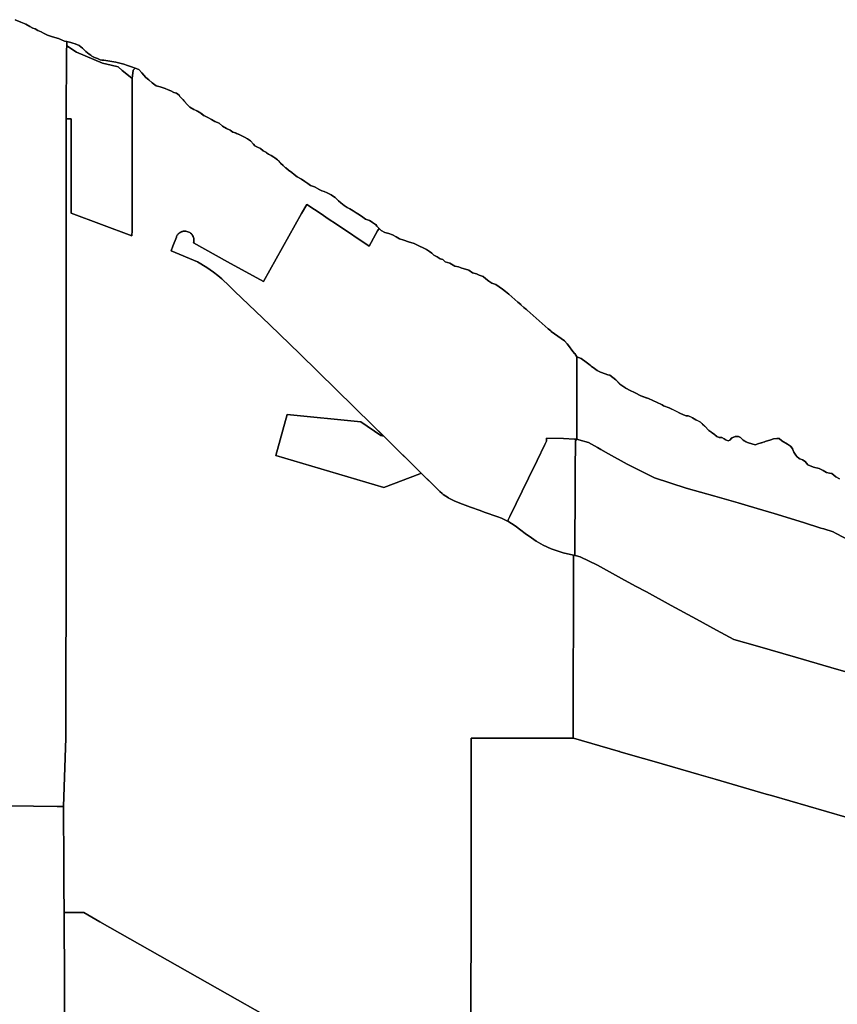
# Model space of a CAD drawing. Units: inches. Extents: x 455928 to 515765, y 5410817 to 5445897.
# Drawn here: x 470630 to 472251, y 5416566 to 5418519 of the extents above; entities that cross this region are included whole.
import ezdxf

# ---------------------------------------------------------------- set-up
doc = ezdxf.new("R2010")
doc.units = ezdxf.units.IN
doc.header["$MEASUREMENT"] = 0
doc.layers.add('GL_ZONING', color=7, linetype='Continuous', true_color=0x73ba78)

msp = doc.modelspace()

# ---------------------------------------------------------------- linework, layer by layer
at = {"layer": 'GL_ZONING'}
for points in [[(470620.5, 5418519.3), (470631.5, 5418514.5), (470641.6, 5418510.1), (470649.6, 5418505.6), (470655.7, 5418502.4), (470660.1, 5418500.9), (470665.7, 5418497.7), (470671.9, 5418495.4), (470676.6, 5418492.7), (470684.9, 5418488.8), (470692.7, 5418486.2), (470699.2, 5418483.7), (470706.2, 5418482.1), (470712.7, 5418479.1), (470718.4, 5418477), (470722.7, 5418476), (470722.7, 5418470), (470722.7, 5418467.5), (470722.6, 5418458.5), (470721.9, 5418322.5), (470721.9, 5418322.5), (470721.9, 5418322.5), (470721.8, 5418312.4), (470721.8, 5418150.2), (470721.8, 5418150.2), (470721.8, 5418150.2), (470721.8, 5418128.8), (470721.8, 5418128.8), (470721.7, 5418128.8), (470721.7, 5418128.8), (470721.7, 5417998), (470721.6, 5417956), (470721.6, 5417921), (470721.6, 5417879), (470721.4, 5417495.1), (470720.8, 5417093.7), (470716.5, 5416958.1), (470704, 5416958.2), (470657, 5416958.9), (470544, 5416960.4)], [(472255, 5417608), (472248.3, 5417612.2), (472239.8, 5417619.2), (472235.7, 5417619.8), (472229.7, 5417621.2), (472223, 5417624.9), (472214.9, 5417628.6), (472204, 5417631.3), (472192.7, 5417636.2), (472187, 5417642.4), (472181.9, 5417645.7), (472175.2, 5417648.4), (472170.6, 5417652.4), (472167.4, 5417657), (472164.8, 5417661.1), (472161.8, 5417668.1), (472158.1, 5417673.1), (472152.1, 5417677.1), (472140.6, 5417683.8), (472135.8, 5417688.1), (472130.7, 5417688.6), (472124.7, 5417687.9), (472119.4, 5417685.6), (472109.9, 5417683.1), (472102.8, 5417680.1), (472095.6, 5417678.2), (472088, 5417675.7), (472081.1, 5417678), (472074.7, 5417679.7), (472069.5, 5417681.7), (472064.5, 5417685), (472058.9, 5417690.3), (472054.8, 5417692.3), (472048.1, 5417692.1), (472041.8, 5417689.4), (472037.7, 5417684.7), (472034.7, 5417683.4), (472030.5, 5417685.1), (472026.6, 5417687.5), (472022, 5417690.5), (472016.9, 5417690.5), (472011.8, 5417692.6), (472007.2, 5417696.5), (471996.4, 5417703.9), (471987.9, 5417712.5), (471979.8, 5417721), (471970.3, 5417725.4), (471963.5, 5417729.1), (471958.3, 5417732.3), (471955.1, 5417733.3), (471950.9, 5417733), (471949, 5417733.9), (471940.1, 5417738.1), (471917.5, 5417749), (471906, 5417753.1), (471903.4, 5417755.2), (471893.7, 5417759.8), (471876.4, 5417767.4), (471861.4, 5417773), (471850.3, 5417779), (471838.8, 5417784.1), (471829.6, 5417789.6), (471819.9, 5417796.3), (471811.6, 5417804.9), (471799.5, 5417813.8), (471796.1, 5417814.8), (471790.8, 5417816.4), (471781.4, 5417819.7), (471774.9, 5417823.1), (471769.1, 5417827.5), (471762.9, 5417832.1), (471760.9, 5417833.7), (471753, 5417840), (471742.9, 5417847.1), (471734.6, 5417850.4), (471730.5, 5417856.9), (471729.7, 5417857.3), (471724.6, 5417863.5), (471720, 5417870), (471715.1, 5417876.4), (471709.6, 5417882.1), (471703.4, 5417887), (471696.8, 5417891.6), (471690.1, 5417896.1), (471683.6, 5417900.9), (471682.6, 5417901.7), (471679.9, 5417904), (471677.5, 5417906), (471671.5, 5417911.2), (471665.5, 5417916.5), (471659.5, 5417921.9), (471653.6, 5417927.2), (471647.6, 5417932.6), (471641.6, 5417937.9), (471635.6, 5417943.2), (471634.4, 5417944.2), (471632.7, 5417945.7), (471629.5, 5417948.4), (471623.5, 5417953.7), (471623.2, 5417953.9), (471617.5, 5417958.9), (471611.4, 5417964.2), (471605.4, 5417969.4), (471599.3, 5417974.6), (471593.1, 5417979.7), (471586.8, 5417984.6), (471580.5, 5417989.5), (471574, 5417994.2), (471566.1, 5417996.7), (471559.8, 5418000.7), (471554.1, 5418005.3), (471548.4, 5418009.9), (471540.9, 5418012.7), (471535.5, 5418015.3), (471527.8, 5418017), (471520.3, 5418022.2), (471513.7, 5418024.2), (471506, 5418026.2), (471500, 5418028.7), (471499.7, 5418028.8), (471492.3, 5418030.2), (471482.5, 5418036.5), (471473.6, 5418039.1), (471468.7, 5418043.7), (471463.1, 5418045.1), (471457.2, 5418048.9), (471451, 5418052.4), (471446.6, 5418056.3), (471442.2, 5418059.5), (471436, 5418063.6), (471429.8, 5418066.9), (471422.7, 5418069.8), (471411.8, 5418075.4), (471400.3, 5418078.4), (471391.5, 5418081.9), (471383, 5418084.8), (471376, 5418088.7), (471368.9, 5418092.4), (471361.3, 5418095), (471353.5, 5418097.1), (471346.5, 5418100.7), (471342.3, 5418105), (471340.9, 5418106.4), (471340, 5418107.5), (471338, 5418109.8), (471335.6, 5418112.6), (471335.1, 5418112.9), (471329.1, 5418117), (471328.4, 5418117.5), (471323.4, 5418120.8), (471315.5, 5418123.6), (471310.2, 5418127.8), (471303.2, 5418131.8), (471296.8, 5418136), (471290.9, 5418139.9), (471283.9, 5418143.8), (471279.1, 5418146.9), (471272.7, 5418150.8), (471266.5, 5418155.8), (471262, 5418160), (471255.9, 5418165.9), (471254.9, 5418166.6), (471251.7, 5418168.6), (471247.3, 5418171.8), (471239.6, 5418175.7), (471233.4, 5418178.1), (471229, 5418179.8), (471222, 5418183.3), (471221.7, 5418183.5), (471214, 5418187.5), (471206.3, 5418190.6), (471201, 5418194.2), (471194.8, 5418198.1), (471188.1, 5418202.6), (471180.1, 5418207.5), (471173.8, 5418212.1), (471169.1, 5418216.3), (471162.3, 5418220.5), (471157.2, 5418225.2), (471156.7, 5418225.6), (471152, 5418230), (471146.7, 5418234.8), (471140.8, 5418241), (471135.7, 5418244.9), (471127.9, 5418249.9), (471122.9, 5418252.7), (471119.2, 5418255.3), (471118.9, 5418255.5), (471112.5, 5418259.4), (471107.2, 5418263.9), (471101, 5418266.4), (471096, 5418268.7), (471092.9, 5418272.6), (471087.5, 5418279.2), (471081.6, 5418282.7), (471075.1, 5418286.5), (471066.3, 5418290.7), (471057.4, 5418294.8), (471052.1, 5418296.3), (471047.1, 5418300.4), (471039.5, 5418303.3), (471031.5, 5418308), (471025, 5418314.2), (471016.7, 5418317.2), (471010, 5418321), (471002.3, 5418324.9), (470994.6, 5418329), (470988.7, 5418334), (470982.3, 5418337.8), (470974.6, 5418341.4), (470967.2, 5418345.5), (470961.5, 5418351.1), (470956.1, 5418357), (470950.8, 5418363.2), (470947.4, 5418367.2), (470945.6, 5418369.3), (470940.6, 5418373.6), (470935.5, 5418375), (470929.5, 5418378.4), (470923.7, 5418379.9), (470917.7, 5418382.5), (470908, 5418386.2), (470900, 5418387.9), (470892, 5418394.2), (470885.4, 5418400.2), (470879.6, 5418404.8), (470871.9, 5418414), (470866.1, 5418420.3), (470858.4, 5418422.8), (470851, 5418425.8), (470843.6, 5418428.7), (470836, 5418431.2), (470828.2, 5418433.1), (470820.4, 5418434.8), (470812.5, 5418436.3), (470804.6, 5418437.6), (470796.7, 5418438.8), (470792.7, 5418439.3), (470788.8, 5418439.8), (470783.6, 5418442.4), (470777.9, 5418444.3), (470772.9, 5418447), (470770.9, 5418448.6), (470767.6, 5418451.1), (470760.4, 5418456.5), (470753.9, 5418462.9), (470747.5, 5418467.9), (470739.5, 5418471.7), (470734.6, 5418473), (470730.7, 5418474), (470722.7, 5418476), (470718.4, 5418477), (470712.7, 5418479.1), (470706.2, 5418482.1), (470699.2, 5418483.7), (470692.7, 5418486.2), (470684.9, 5418488.8), (470676.6, 5418492.7), (470671.9, 5418495.4), (470665.7, 5418497.7), (470660.1, 5418500.9), (470655.7, 5418502.4), (470649.6, 5418505.6), (470641.6, 5418510.1), (470631.5, 5418514.5), (470620.5, 5418519.3)], [(471116.2, 5416543.4), (471041.5, 5416585.8), (470788.7, 5416729.4), (470756.5, 5416747.7), (470729, 5416747.6), (470717.6, 5416747.6), (470717.5, 5416756), (470717.3, 5416793.4), (470716.8, 5416888), (470716.7, 5416912.2), (470716.6, 5416936.7), (470716.5, 5416942), (470716.5, 5416958.1), (470720.8, 5417093.7), (470721.4, 5417495.1), (470721.6, 5417879), (470721.6, 5417921), (470721.6, 5417956), (470721.7, 5417998), (470721.7, 5418128.8), (470721.7, 5418128.8), (470721.8, 5418128.8), (470721.8, 5418128.8), (470721.8, 5418150.2), (470721.8, 5418150.2), (470721.8, 5418150.2), (470721.8, 5418312.4), (470721.9, 5418322.5), (470721.9, 5418322.5), (470721.9, 5418322.5), (470723.5, 5418322.5), (470731.9, 5418322.5), (470731.9, 5418322.5), (470731.9, 5418322.5), (470731.8, 5418312.4), (470731.7, 5418146.5), (470731.7, 5418146.4), (470731.7, 5418135.5), (470852.2, 5418090.4), (470852.5, 5418100.8), (470852.5, 5418100.8), (470852.5, 5418100.8), (470852.6, 5418402.2), (470852.6, 5418402.4), (470852.7, 5418402.3), (470854.7, 5418419), (470858.4, 5418422.8), (470866.1, 5418420.3), (470871.9, 5418414), (470879.6, 5418404.8), (470885.4, 5418400.2), (470892, 5418394.2), (470900, 5418387.9), (470908, 5418386.2), (470917.7, 5418382.5), (470923.7, 5418379.9), (470929.5, 5418378.4), (470935.5, 5418375), (470940.6, 5418373.6), (470945.6, 5418369.3), (470947.4, 5418367.2), (470950.8, 5418363.2), (470952.9, 5418360.8), (470956.1, 5418357), (470961.5, 5418351.1), (470967.2, 5418345.5), (470974.6, 5418341.4), (470978.7, 5418339.5), (470982.3, 5418337.8), (470988.7, 5418334), (470994, 5418329.5), (470994.6, 5418329), (471002.3, 5418324.9), (471010, 5418321), (471016.7, 5418317.2), (471025, 5418314.2), (471031.5, 5418308), (471039.5, 5418303.3), (471047.1, 5418300.4), (471052.1, 5418296.3), (471057.4, 5418294.8), (471059.8, 5418293.7), (471066.3, 5418290.7), (471075.1, 5418286.5), (471081.6, 5418282.7), (471084.8, 5418280.8), (471087.5, 5418279.2), (471092.9, 5418272.6), (471096, 5418268.7), (471101, 5418266.4), (471107.2, 5418263.9), (471112.5, 5418259.4), (471118.9, 5418255.5), (471119.2, 5418255.3), (471122.9, 5418252.7), (471127.9, 5418249.9), (471133.6, 5418246.3), (471135.7, 5418244.9), (471140.8, 5418241), (471141.9, 5418239.7), (471146.7, 5418234.8), (471152, 5418230), (471156.7, 5418225.6), (471157.2, 5418225.2), (471162.3, 5418220.5), (471169.1, 5418216.3), (471173.8, 5418212.1), (471180.1, 5418207.5), (471188.1, 5418202.6), (471194.8, 5418198.1), (471201, 5418194.2), (471206.3, 5418190.6), (471214, 5418187.5), (471221.7, 5418183.5), (471222, 5418183.3), (471229, 5418179.8), (471233.4, 5418178.1), (471239.6, 5418175.7), (471247.3, 5418171.8), (471251.7, 5418168.6), (471254.9, 5418166.6), (471255.9, 5418165.9), (471262, 5418160), (471266.5, 5418155.8), (471272.7, 5418150.8), (471279.1, 5418146.9), (471283.9, 5418143.8), (471290.9, 5418139.9), (471296.8, 5418136), (471303.2, 5418131.8), (471310.2, 5418127.8), (471315.5, 5418123.6), (471323.4, 5418120.8), (471328.4, 5418117.5), (471329.1, 5418117), (471335.1, 5418112.9), (471335.6, 5418112.6), (471338, 5418109.8), (471340, 5418107.5), (471340.9, 5418106.4), (471342.3, 5418105), (471339.2, 5418100.1), (471335.2, 5418092.9), (471322.3, 5418070), (471322.3, 5418070), (471322.3, 5418070), (471259.6, 5418112), (471239.6, 5418125.4), (471229.1, 5418132.5), (471198.9, 5418152.7), (471198.9, 5418152.7), (471188.7, 5418134.5), (471112.7, 5417999.6), (471112.7, 5417999.6), (471041.8, 5418038.9), (470974.3, 5418076.3), (470974.4, 5418076.9), (470974.6, 5418077.3), (470974.9, 5418079.3), (470975.1, 5418081.4), (470975, 5418083.4), (470974.7, 5418085.4), (470974.2, 5418087.4), (470973.4, 5418089.3), (470972.5, 5418091.1), (470971.3, 5418092.8), (470970, 5418094.3), (470968.4, 5418095.7), (470966.8, 5418096.9), (470965, 5418097.9), (470963.1, 5418098.7), (470961.1, 5418099.3), (470959.1, 5418099.6), (470957.1, 5418099.7), (470957.1, 5418099.7), (470955.4, 5418099.7), (470955.4, 5418099.7), (470955.3, 5418099.7), (470955.1, 5418099.6), (470955.1, 5418099.6), (470954.9, 5418099.6), (470954.9, 5418099.6), (470954.7, 5418099.6), (470954.7, 5418099.6), (470954.5, 5418099.6), (470954.5, 5418099.6), (470954.3, 5418099.5), (470954.2, 5418099.5), (470954.1, 5418099.5), (470954, 5418099.5), (470953.9, 5418099.5), (470953.8, 5418099.4), (470953.7, 5418099.4), (470953.6, 5418099.4), (470953.5, 5418099.4), (470953.4, 5418099.4), (470953.3, 5418099.3), (470953.2, 5418099.3), (470953, 5418099.3), (470953, 5418099.3), (470952.8, 5418099.2), (470952.8, 5418099.2), (470952.6, 5418099.2), (470952.5, 5418099.2), (470952.4, 5418099.1), (470952.4, 5418099.1), (470952.3, 5418099.1), (470952.2, 5418099.1), (470952.2, 5418099.1), (470952.1, 5418099), (470952, 5418099), (470951.9, 5418099), (470951.8, 5418099), (470951.7, 5418098.9), (470951.6, 5418098.9), (470951.5, 5418098.9), (470951.4, 5418098.8), (470951.3, 5418098.8), (470951.2, 5418098.8), (470951.1, 5418098.7), (470951, 5418098.7), (470950.9, 5418098.6), (470950.8, 5418098.6), (470950.7, 5418098.6), (470950.6, 5418098.5), (470950.5, 5418098.5), (470950.4, 5418098.5), (470950.3, 5418098.4), (470950.2, 5418098.4), (470950.1, 5418098.3), (470950, 5418098.3), (470949.8, 5418098.2), (470949.8, 5418098.2), (470949.4, 5418098), (470949.4, 5418098), (470949.2, 5418097.9), (470949.2, 5418097.9), (470949.1, 5418097.9), (470949, 5418097.8), (470948.3, 5418097.5), (470948.2, 5418097.4), (470948.1, 5418097.3), (470948, 5418097.3), (470947.6, 5418097), (470947.4, 5418096.9), (470947.2, 5418096.8), (470947.2, 5418096.8), (470946.8, 5418096.5), (470946.7, 5418096.5), (470946.7, 5418096.4), (470946.6, 5418096.4), (470946.2, 5418096.1), (470946.1, 5418096), (470945.8, 5418095.8), (470945.7, 5418095.7), (470945.6, 5418095.6), (470945.6, 5418095.6), (470945.2, 5418095.2), (470945.1, 5418095.2), (470944.9, 5418095), (470944.9, 5418095), (470944.8, 5418094.9), (470944.7, 5418094.8), (470944.7, 5418094.8), (470944.5, 5418094.7), (470944.5, 5418094.6), (470944.4, 5418094.5), (470944.3, 5418094.5), (470944.2, 5418094.4), (470944.2, 5418094.3), (470944.1, 5418094.2), (470944, 5418094.1), (470943.9, 5418094.1), (470943.9, 5418094), (470943.8, 5418093.9), (470943.7, 5418093.8), (470943.7, 5418093.7), (470943.7, 5418093.7), (470943.6, 5418093.7), (470943.5, 5418093.6), (470943.5, 5418093.5), (470943.4, 5418093.4), (470943.3, 5418093.3), (470943.2, 5418093.3), (470943.2, 5418093.2), (470943.1, 5418093.1), (470943.1, 5418093.1), (470943, 5418093), (470943, 5418092.9), (470942.9, 5418092.8), (470942.8, 5418092.8), (470942.8, 5418092.7), (470942.7, 5418092.6), (470942.6, 5418092.5), (470942.6, 5418092.4), (470942.5, 5418092.3), (470942.5, 5418092.2), (470942.4, 5418092.1), (470942.3, 5418092.1), (470942.2, 5418091.9), (470942.2, 5418091.9), (470942.1, 5418091.7), (470942.1, 5418091.7), (470940.7, 5418089.1), (470940.4, 5418088.5), (470940.2, 5418088.1), (470933.5, 5418070.2), (470933.5, 5418070.2), (470929.8, 5418060.8), (470981.9, 5418038.9), (471000.9, 5418027.5), (471014, 5418018.3), (471022.2, 5418011.5), (471030.2, 5418005), (471045, 5417991), (471055.7, 5417980.7), (471125.7, 5417914), (471185.1, 5417856), (471329.3, 5417715.1), (471351.9, 5417692.8), (471345.5, 5417694.4), (471305.8, 5417721.4), (471159.8, 5417735.7), (471137.6, 5417654.7), (471351.9, 5417591.2), (471423.3, 5417618.2), (471425.6, 5417619.8), (471458.2, 5417587.5), (471460.6, 5417585.2), (471462.4, 5417583.4), (471467.6, 5417579.1), (471469.6, 5417577.4), (471479.8, 5417570.5), (471480, 5417570.4), (471480.1, 5417570.4), (471480.6, 5417570.1), (471490.9, 5417564.6), (471491, 5417564.5), (471492.2, 5417564), (471500.8, 5417560.5), (471502.4, 5417559.8), (471523.2, 5417552.4), (471542.6, 5417545.4), (471550.9, 5417542.5), (471577.5, 5417532.9), (471585.1, 5417530.2), (471586.4, 5417529.6), (471596.7, 5417524.6), (471597.4, 5417524.3), (471612, 5417515), (471623.2, 5417506.5), (471632.1, 5417499.8), (471644.6, 5417491.1), (471653.6, 5417484.8), (471667.8, 5417476.9), (471683.2, 5417469.7), (471707.6, 5417461.4), (471727.8, 5417456.9), (471727.7, 5417446.7), (471727, 5417098), (471727, 5417093.8), (471724, 5417093.8), (471640.7, 5417093.8), (471640.7, 5417093.8), (471640.7, 5417093.8), (471640.5, 5417093.8), (471612.4, 5417093.8), (471612.4, 5417093.8), (471612.2, 5417093.8), (471524.7, 5417093.8), (471524.7, 5417093.8), (471524.7, 5417028.2), (471524.6, 5416863.1), (471524.6, 5416835.1), (471524.5, 5416460.2)], [(472297.2, 5417474.9), (472247.3, 5417500.5), (472242.6, 5417502.9), (472223.9, 5417508.9), (472218.4, 5417510.6), (472184.1, 5417521.6), (472125.8, 5417539.2), (472092.2, 5417549.4), (472067.3, 5417556.9), (472054.3, 5417560.6), (472007.9, 5417573.9), (471951.5, 5417589.5), (471888.3, 5417610.1), (471834.3, 5417637.6), (471797, 5417658.2), (471782.3, 5417666.4), (471775.4, 5417670.2), (471757.4, 5417680.1), (471738.5, 5417685.9), (471734.4, 5417687.2), (471734.4, 5417687.2), (471734.3, 5417687.2), (471734.3, 5417698.3), (471734.3, 5417700.4), (471734.3, 5417701.9), (471734.3, 5417702.4), (471734.5, 5417760.7), (471734.6, 5417832.4), (471734.6, 5417843.7), (471734.6, 5417847.4), (471734.6, 5417850.4), (471742.9, 5417847.1), (471753, 5417840), (471760.9, 5417833.7), (471762.9, 5417832.1), (471769.1, 5417827.5), (471774.9, 5417823.1), (471781.4, 5417819.7), (471790.8, 5417816.4), (471796.1, 5417814.8), (471799.5, 5417813.8), (471811.6, 5417804.9), (471819, 5417797.3), (471819.9, 5417796.3), (471829.6, 5417789.6), (471833, 5417787.6), (471838.8, 5417784.1), (471850.3, 5417779), (471861.4, 5417773), (471872, 5417769.1), (471876.4, 5417767.4), (471893.7, 5417759.8), (471901, 5417756.4), (471903.4, 5417755.2), (471906, 5417753.1), (471917.5, 5417749), (471930, 5417743), (471940.1, 5417738.1), (471948.9, 5417734), (471949, 5417733.9), (471950.9, 5417733), (471955.1, 5417733.3), (471958.3, 5417732.3), (471958.9, 5417732), (471963.5, 5417729.1), (471970.3, 5417725.4), (471975.2, 5417723.1), (471979.8, 5417721), (471981.7, 5417719), (471982.7, 5417718), (471983, 5417717.6), (471983.6, 5417717), (471987.9, 5417712.5), (471996.4, 5417703.9), (472002, 5417700.1), (472002.2, 5417700), (472003, 5417699.4), (472007.2, 5417696.5), (472009, 5417695), (472011.8, 5417692.6), (472016.9, 5417690.5), (472022, 5417690.5), (472026.6, 5417687.5), (472029.9, 5417685.4), (472031.3, 5417684.7), (472034.7, 5417683.4), (472037.7, 5417684.7), (472041.8, 5417689.4), (472043, 5417689.9), (472043.2, 5417690), (472044, 5417690.3), (472045.5, 5417691), (472048.1, 5417692.1), (472054.8, 5417692.3), (472058.9, 5417690.3), (472060.3, 5417689), (472061, 5417688.3), (472061.3, 5417688), (472062, 5417687.3), (472062.4, 5417687), (472063, 5417686.4), (472063.4, 5417686), (472064, 5417685.4), (472064.4, 5417685), (472064.5, 5417685), (472066, 5417684), (472066, 5417684), (472067, 5417683.4), (472067.6, 5417683), (472067.8, 5417682.8), (472068, 5417682.7), (472069.5, 5417681.7), (472074.7, 5417679.7), (472081.1, 5417678), (472088, 5417675.7), (472095.6, 5417678.2), (472097.7, 5417678.8), (472100.3, 5417679.5), (472102.8, 5417680.1), (472106, 5417681.4), (472107, 5417681.9), (472107.3, 5417682), (472108, 5417682.3), (472109.9, 5417683.1), (472117, 5417685), (472119.4, 5417685.6), (472124.7, 5417687.9), (472127, 5417688.2), (472130.7, 5417688.6), (472135.8, 5417688.1), (472136.2, 5417687.8), (472140.6, 5417683.8), (472152.1, 5417677.1), (472158.1, 5417673.1), (472161.8, 5417668.2), (472161.8, 5417668.1), (472164.8, 5417661.1), (472167.4, 5417657), (472170.2, 5417653), (472170.6, 5417652.4), (472175.2, 5417648.4), (472176, 5417648.1), (472176.3, 5417648), (472177, 5417647.7), (472181.9, 5417645.7), (472187, 5417642.4), (472192.7, 5417636.2), (472204, 5417631.3), (472214.9, 5417628.6), (472223, 5417624.9), (472229.7, 5417621.2), (472235.7, 5417619.8), (472239.8, 5417619.2), (472248.3, 5417612.2), (472255, 5417608)], [(472309.6, 5417213.5), (472238.2, 5417234.1), (472168.3, 5417254.4), (472092.7, 5417276.3), (472046, 5417289.8), (472011.3, 5417308.3), (471971.4, 5417330), (471921.4, 5417357.2), (471872.3, 5417383.9), (471850.9, 5417395.6), (471823, 5417410.8), (471775.1, 5417436.8), (471741, 5417453.7), (471733.6, 5417455.5), (471730.3, 5417456.2), (471730.2, 5417456.6), (471730.2, 5417457.1), (471731.1, 5417598.8), (471731.3, 5417633.3), (471731.5, 5417673.5), (471731.6, 5417683.9), (471733.1, 5417685.7), (471734.2, 5417687.1), (471734.3, 5417687.2), (471734.3, 5417687.2), (471734.4, 5417687.2), (471734.4, 5417687.2), (471738.5, 5417685.9), (471757.4, 5417680.1), (471775.4, 5417670.2), (471782.3, 5417666.4), (471797, 5417658.2), (471834.3, 5417637.6), (471888.3, 5417610.1), (471951.5, 5417589.5), (472007.9, 5417573.9), (472054.3, 5417560.6), (472067.3, 5417556.9), (472092.2, 5417549.4), (472125.8, 5417539.2), (472184.1, 5417521.6), (472218.4, 5417510.6), (472223.9, 5417508.9), (472242.6, 5417502.9), (472247.3, 5417500.5), (472297.2, 5417474.9)], [(472266.1, 5416937.7), (472120.2, 5416979.9), (472109.8, 5416982.9), (472031, 5417005.8), (472009, 5417012.1), (471976.1, 5417021.7), (471888, 5417047.2), (471845.5, 5417059.5), (471820, 5417066.9), (471819.8, 5417067), (471818, 5417067.5), (471816.3, 5417068), (471728, 5417093.6), (471727, 5417093.8), (471727, 5417098), (471727.7, 5417446.7), (471727.8, 5417456.9), (471730.3, 5417456.2), (471733.6, 5417455.5), (471741, 5417453.7), (471775.1, 5417436.8), (471823, 5417410.8), (471850.9, 5417395.6), (471872.3, 5417383.9), (471921.4, 5417357.2), (471971.4, 5417330), (472011.3, 5417308.3), (472046, 5417289.8), (472092.7, 5417276.3), (472168.3, 5417254.4), (472238.2, 5417234.1), (472309.6, 5417213.5)], [(471524.5, 5416460.2), (471524.6, 5416835.1), (471524.6, 5416863.1), (471524.7, 5417028.2), (471524.7, 5417093.8), (471524.7, 5417093.8), (471612.2, 5417093.8), (471612.4, 5417093.8), (471612.4, 5417093.8), (471640.5, 5417093.8), (471640.7, 5417093.8), (471640.7, 5417093.8), (471640.7, 5417093.8), (471724, 5417093.8), (471727, 5417093.8), (471728, 5417093.6), (471816.3, 5417068), (471818, 5417067.5), (471819.8, 5417067), (471820, 5417066.9), (471845.5, 5417059.5), (471888, 5417047.2), (471976.1, 5417021.7), (472009, 5417012.1), (472031, 5417005.8), (472109.8, 5416982.9), (472120.2, 5416979.9), (472266.1, 5416937.7)], [(470544, 5416960.4), (470657, 5416958.9), (470704, 5416958.2), (470716.5, 5416958.1), (470716.5, 5416942), (470716.6, 5416936.7), (470716.7, 5416912.2), (470716.8, 5416888), (470717.3, 5416793.4), (470717.5, 5416756), (470717.6, 5416747.6), (470717.6, 5416734), (470717.7, 5416730.7), (470717.8, 5416702.9), (470717.8, 5416697), (470718.1, 5416654.2), (470718.1, 5416643), (470718.6, 5416547.4)], [(470718.6, 5416547.4), (470718.1, 5416643), (470718.1, 5416654.2), (470717.8, 5416697), (470717.8, 5416702.9), (470717.7, 5416730.7), (470717.6, 5416734), (470717.6, 5416747.6), (470729, 5416747.6), (470756.5, 5416747.7), (470788.7, 5416729.4), (471041.5, 5416585.8), (471116.2, 5416543.4)]]:
    msp.add_lwpolyline(points, dxfattribs=at)
for points in [[(470854.7, 5418419), (470852.7, 5418402.3), (470852.6, 5418402.4), (470842, 5418411.2), (470832.8, 5418418.8), (470824.6, 5418425.7), (470811, 5418429), (470794, 5418433), (470742.4, 5418454.7), (470722.7, 5418467.5), (470722.7, 5418470), (470722.7, 5418476), (470730.7, 5418474), (470734.6, 5418473), (470739.5, 5418471.7), (470747.5, 5418467.9), (470753.9, 5418462.9), (470760.4, 5418456.5), (470767.6, 5418451.1), (470770.9, 5418448.6), (470772.9, 5418447), (470777.9, 5418444.3), (470783.6, 5418442.4), (470788.8, 5418439.8), (470792.7, 5418439.3), (470796.7, 5418438.8), (470804.6, 5418437.6), (470812.5, 5418436.3), (470820.4, 5418434.8), (470828.2, 5418433.1), (470836, 5418431.2), (470843.6, 5418428.7), (470851, 5418425.8), (470858.4, 5418422.8)], [(470852.6, 5418402.2), (470852.5, 5418100.8), (470852.5, 5418100.8), (470852.5, 5418100.8), (470852.2, 5418090.4), (470731.7, 5418135.5), (470731.7, 5418146.4), (470731.7, 5418146.5), (470731.8, 5418312.4), (470731.9, 5418322.5), (470731.9, 5418322.5), (470731.9, 5418322.5), (470723.5, 5418322.5), (470721.9, 5418322.5), (470722.6, 5418458.5), (470722.7, 5418467.5), (470742.4, 5418454.7), (470794, 5418433), (470811, 5418429), (470824.6, 5418425.7), (470832.8, 5418418.8), (470842, 5418411.2), (470852.6, 5418402.4)], [(471322.3, 5418070), (471322.3, 5418070), (471335.2, 5418092.9), (471339.2, 5418100.1), (471342.3, 5418105), (471346.5, 5418100.7), (471353.5, 5418097.1), (471361.3, 5418095), (471368.9, 5418092.4), (471376, 5418088.7), (471383, 5418084.8), (471391.5, 5418081.9), (471400.3, 5418078.4), (471411.8, 5418075.4), (471422.7, 5418069.8), (471429.8, 5418066.9), (471436, 5418063.6), (471442.2, 5418059.5), (471446.6, 5418056.3), (471451, 5418052.4), (471457.2, 5418048.9), (471463.1, 5418045.1), (471468.7, 5418043.7), (471473.6, 5418039.1), (471482.5, 5418036.5), (471492.3, 5418030.2), (471499.7, 5418028.8), (471500, 5418028.7), (471506, 5418026.2), (471513.7, 5418024.2), (471520.3, 5418022.2), (471527.8, 5418017), (471535.5, 5418015.3), (471540.9, 5418012.7), (471548.4, 5418009.9), (471554.1, 5418005.3), (471559.8, 5418000.7), (471566.1, 5417996.7), (471574, 5417994.2), (471580.5, 5417989.5), (471586.8, 5417984.6), (471593.1, 5417979.7), (471599.3, 5417974.6), (471605.4, 5417969.4), (471611.4, 5417964.2), (471617.5, 5417958.9), (471623.2, 5417953.9), (471623.5, 5417953.7), (471629.5, 5417948.4), (471632.7, 5417945.7), (471634.4, 5417944.2), (471635.6, 5417943.2), (471641.6, 5417937.9), (471647.6, 5417932.6), (471653.6, 5417927.2), (471659.5, 5417921.9), (471665.5, 5417916.5), (471671.5, 5417911.2), (471677.5, 5417906), (471679.9, 5417904), (471682.6, 5417901.7), (471683.6, 5417900.9), (471690.1, 5417896.1), (471696.8, 5417891.6), (471703.4, 5417887), (471709.6, 5417882.1), (471715.1, 5417876.4), (471720, 5417870), (471724.6, 5417863.5), (471729.7, 5417857.3), (471730.5, 5417856.9), (471734.6, 5417850.4), (471734.6, 5417847.4), (471734.6, 5417843.7), (471734.6, 5417832.4), (471734.5, 5417760.7), (471734.3, 5417702.4), (471734.3, 5417701.9), (471734.3, 5417700.4), (471734.3, 5417698.3), (471734.3, 5417687.2), (471729.7, 5417687.3), (471708, 5417688.1), (471674.2, 5417689.3), (471674.2, 5417689.2), (471674.2, 5417686.1), (471674.2, 5417686.1), (471674.2, 5417683.1), (471671.5, 5417677.6), (471670.9, 5417676.3), (471655.5, 5417644.8), (471638.3, 5417609.4), (471601.3, 5417533.6), (471598, 5417526.8), (471597.3, 5417525.2), (471596.7, 5417524.6), (471586.4, 5417529.6), (471585.1, 5417530.2), (471577.5, 5417532.9), (471550.9, 5417542.5), (471542.6, 5417545.4), (471523.2, 5417552.4), (471502.4, 5417559.8), (471500.8, 5417560.5), (471492.2, 5417564), (471491, 5417564.5), (471490.9, 5417564.6), (471480.6, 5417570.1), (471480.1, 5417570.4), (471480, 5417570.4), (471479.8, 5417570.5), (471469.6, 5417577.4), (471467.6, 5417579.1), (471462.4, 5417583.4), (471460.6, 5417585.2), (471458.2, 5417587.5), (471329.3, 5417715.1), (471185.1, 5417856), (471125.7, 5417914), (471055.7, 5417980.7), (471045, 5417991), (471030.2, 5418005), (471022.2, 5418011.5), (471014, 5418018.3), (471000.9, 5418027.5), (470981.9, 5418038.9), (470929.8, 5418060.8), (470933.5, 5418070.2), (470933.5, 5418070.2), (470940.2, 5418088.1), (470940.4, 5418088.5), (470940.7, 5418089.1), (470942.1, 5418091.7), (470942.1, 5418091.7), (470942.2, 5418091.9), (470942.2, 5418091.9), (470942.3, 5418092.1), (470942.4, 5418092.1), (470942.5, 5418092.2), (470942.5, 5418092.3), (470942.6, 5418092.4), (470942.6, 5418092.5), (470942.7, 5418092.6), (470942.8, 5418092.7), (470942.8, 5418092.8), (470942.9, 5418092.8), (470943, 5418092.9), (470943, 5418093), (470943.1, 5418093.1), (470943.1, 5418093.1), (470943.2, 5418093.2), (470943.2, 5418093.3), (470943.3, 5418093.3), (470943.4, 5418093.4), (470943.5, 5418093.5), (470943.5, 5418093.6), (470943.6, 5418093.7), (470943.7, 5418093.7), (470943.7, 5418093.7), (470943.7, 5418093.8), (470943.8, 5418093.9), (470943.9, 5418094), (470943.9, 5418094.1), (470944, 5418094.1), (470944.1, 5418094.2), (470944.2, 5418094.3), (470944.2, 5418094.4), (470944.3, 5418094.5), (470944.4, 5418094.5), (470944.5, 5418094.6), (470944.5, 5418094.7), (470944.7, 5418094.8), (470944.7, 5418094.8), (470944.8, 5418094.9), (470944.9, 5418095), (470944.9, 5418095), (470945.1, 5418095.2), (470945.2, 5418095.2), (470945.6, 5418095.6), (470945.6, 5418095.6), (470945.7, 5418095.7), (470945.8, 5418095.8), (470946.1, 5418096), (470946.2, 5418096.1), (470946.6, 5418096.4), (470946.7, 5418096.4), (470946.7, 5418096.5), (470946.8, 5418096.5), (470947.2, 5418096.8), (470947.2, 5418096.8), (470947.4, 5418096.9), (470947.6, 5418097), (470948, 5418097.3), (470948.1, 5418097.3), (470948.2, 5418097.4), (470948.3, 5418097.5), (470949, 5418097.8), (470949.1, 5418097.9), (470949.2, 5418097.9), (470949.2, 5418097.9), (470949.4, 5418098), (470949.4, 5418098), (470949.8, 5418098.2), (470949.8, 5418098.2), (470950, 5418098.3), (470950.1, 5418098.3), (470950.2, 5418098.4), (470950.3, 5418098.4), (470950.4, 5418098.5), (470950.5, 5418098.5), (470950.6, 5418098.5), (470950.7, 5418098.6), (470950.8, 5418098.6), (470950.9, 5418098.6), (470951, 5418098.7), (470951.1, 5418098.7), (470951.2, 5418098.8), (470951.3, 5418098.8), (470951.4, 5418098.8), (470951.5, 5418098.9), (470951.6, 5418098.9), (470951.7, 5418098.9), (470951.8, 5418099), (470951.9, 5418099), (470952, 5418099), (470952.1, 5418099), (470952.2, 5418099.1), (470952.2, 5418099.1), (470952.3, 5418099.1), (470952.4, 5418099.1), (470952.4, 5418099.1), (470952.5, 5418099.2), (470952.6, 5418099.2), (470952.8, 5418099.2), (470952.8, 5418099.2), (470953, 5418099.3), (470953, 5418099.3), (470953.2, 5418099.3), (470953.3, 5418099.3), (470953.4, 5418099.4), (470953.5, 5418099.4), (470953.6, 5418099.4), (470953.7, 5418099.4), (470953.8, 5418099.4), (470953.9, 5418099.5), (470954, 5418099.5), (470954.1, 5418099.5), (470954.2, 5418099.5), (470954.3, 5418099.5), (470954.5, 5418099.6), (470954.5, 5418099.6), (470954.7, 5418099.6), (470954.7, 5418099.6), (470954.9, 5418099.6), (470954.9, 5418099.6), (470955.1, 5418099.6), (470955.1, 5418099.6), (470955.3, 5418099.7), (470955.4, 5418099.7), (470955.4, 5418099.7), (470957.1, 5418099.7), (470957.1, 5418099.7), (470959.1, 5418099.6), (470961.1, 5418099.3), (470963.1, 5418098.7), (470965, 5418097.9), (470966.8, 5418096.9), (470968.4, 5418095.7), (470970, 5418094.3), (470971.3, 5418092.8), (470972.5, 5418091.1), (470973.4, 5418089.3), (470974.2, 5418087.4), (470974.7, 5418085.4), (470975, 5418083.4), (470975.1, 5418081.4), (470974.9, 5418079.3), (470974.6, 5418077.3), (470974.4, 5418076.9), (470974.3, 5418076.3), (471041.8, 5418038.9), (471112.7, 5417999.6), (471112.7, 5417999.6), (471188.7, 5418134.5), (471198.9, 5418152.7), (471198.9, 5418152.7), (471229.1, 5418132.5), (471239.6, 5418125.4), (471259.6, 5418112), (471322.3, 5418070)], [(471351.9, 5417692.8), (471425.6, 5417619.8), (471423.3, 5417618.2), (471351.9, 5417591.2), (471137.6, 5417654.7), (471159.8, 5417735.7), (471305.8, 5417721.4), (471345.5, 5417694.4)], [(471730.2, 5417456.6), (471730.3, 5417456.2), (471727.8, 5417456.9), (471707.6, 5417461.4), (471683.2, 5417469.7), (471667.8, 5417476.9), (471653.6, 5417484.8), (471644.6, 5417491.1), (471632.1, 5417499.8), (471623.2, 5417506.5), (471612, 5417515), (471597.4, 5417524.3), (471596.7, 5417524.6), (471597.3, 5417525.2), (471598, 5417526.8), (471601.3, 5417533.6), (471638.3, 5417609.4), (471655.5, 5417644.8), (471670.9, 5417676.3), (471671.5, 5417677.6), (471674.2, 5417683.1), (471674.2, 5417686.1), (471674.2, 5417686.1), (471674.2, 5417689.2), (471674.2, 5417689.3), (471708, 5417688.1), (471729.7, 5417687.3), (471734.3, 5417687.2), (471734.3, 5417687.2), (471734.2, 5417687.1), (471733.1, 5417685.7), (471731.6, 5417683.9), (471731.5, 5417673.5), (471731.3, 5417633.3), (471731.1, 5417598.8), (471730.2, 5417457.1)]]:
    msp.add_lwpolyline(points, close=True, dxfattribs=at)

doc.saveas('drawing.dxf')
